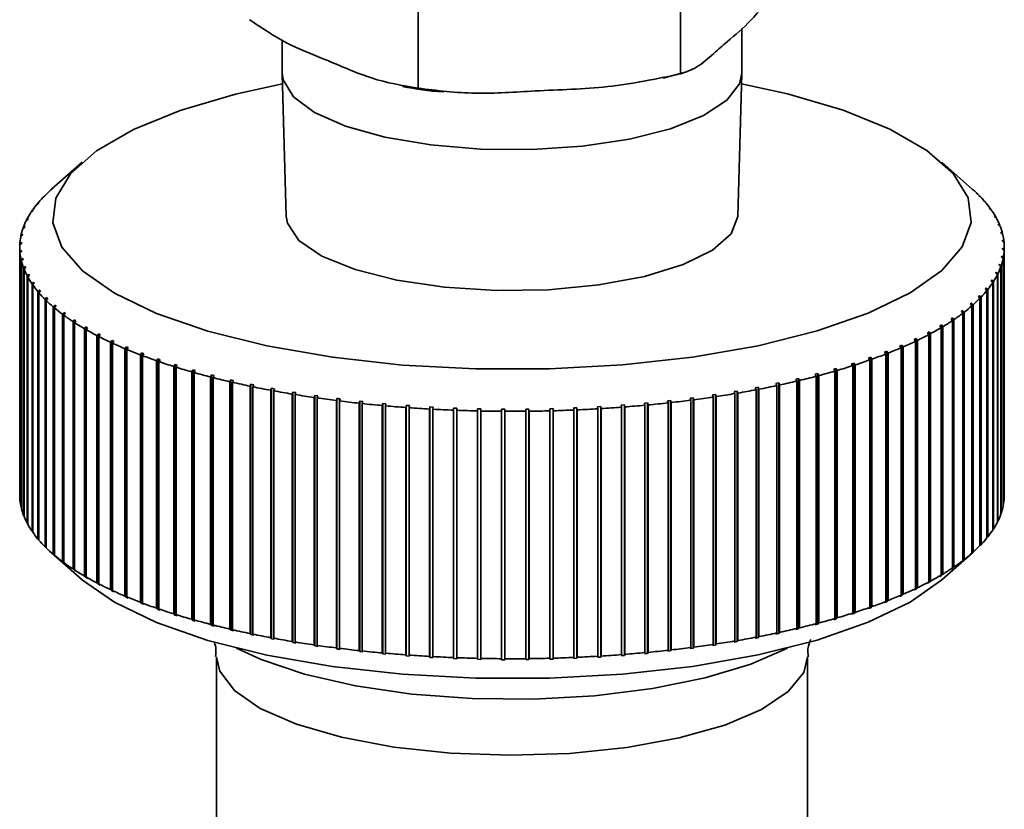
# Paper-space layout 'Blatt1' of a CAD drawing. Units: millimetres. Extents: x 0 to 5940, y 0 to 4200.
# Drawn here: x 5278 to 5308, y 1280 to 1304 of the extents above; entities that cross this region are included whole.
import ezdxf

# ---------------------------------------------------------------- set-up
doc = ezdxf.new("R2010")
doc.units = ezdxf.units.MM

psp = doc.layouts.new('Blatt1')

# ---------------------------------------------------------------- linework, layer by layer
at = {"color": 7, "linetype": 'Continuous', "lineweight": 35, "ltscale": 10}
for p, q in [((5298.448, 1301.966), (5298.448, 1310.645)), ((5290.454, 1301.53), (5290.454, 1310.209)), ((5300.318, 1301.986), (5300.318, 1303.35)), ((5286.318, 1302.996), (5286.318, 1301.986)), ((5297.92, 1301.833), (5298.591, 1302.015)), ((5286.318, 1301.965), (5286.439, 1297.628)), ((5300.197, 1297.628), (5300.318, 1301.965)), ((5280.222, 1299.272), (5279.287, 1298.448)), ((5307.349, 1298.447), (5306.414, 1299.272)), ((5279.269, 1298.432), (5279.316, 1298.473)), ((5279.028, 1298.2), (5279.076, 1298.242)), ((5279.106, 1298.274), (5279.059, 1298.232)), ((5279.059, 1298.232), (5279.059, 1298.227)), ((5279.076, 1298.242), (5279.106, 1298.274)), ((5307.513, 1298.296), (5307.465, 1298.338)), ((5307.465, 1298.338), (5307.497, 1298.306)), ((5307.497, 1298.306), (5307.545, 1298.265)), ((5307.513, 1298.293), (5307.513, 1298.296)), ((5307.733, 1298.062), (5307.685, 1298.104)), ((5307.685, 1298.104), (5307.713, 1298.072)), ((5278.72, 1297.802), (5278.671, 1297.758)), ((5278.699, 1297.769), (5278.72, 1297.802)), ((5278.822, 1297.964), (5278.87, 1298.007)), ((5278.896, 1298.039), (5278.848, 1297.997)), ((5278.848, 1297.997), (5278.848, 1297.987)), ((5278.87, 1298.007), (5278.896, 1298.039)), ((5307.713, 1298.072), (5307.761, 1298.03)), ((5307.733, 1298.054), (5307.733, 1298.062)), ((5307.92, 1297.825), (5307.871, 1297.868)), ((5307.871, 1297.868), (5307.893, 1297.835)), ((5307.893, 1297.835), (5307.942, 1297.792)), ((5307.92, 1297.812), (5307.92, 1297.825)), ((5278.514, 1297.485), (5278.563, 1297.529)), ((5278.579, 1297.562), (5278.53, 1297.517)), ((5278.53, 1297.517), (5278.53, 1297.499)), ((5278.563, 1297.529), (5278.579, 1297.562)), ((5278.65, 1297.726), (5278.699, 1297.769)), ((5278.671, 1297.758), (5278.671, 1297.745)), ((5308.07, 1297.584), (5308.021, 1297.628)), ((5308.021, 1297.628), (5308.039, 1297.596)), ((5308.039, 1297.596), (5308.088, 1297.552)), ((5308.07, 1297.567), (5308.07, 1297.584)), ((5278.413, 1297.241), (5278.463, 1297.287)), ((5278.474, 1297.32), (5278.425, 1297.275)), ((5278.425, 1297.275), (5278.425, 1297.252)), ((5278.463, 1297.287), (5278.474, 1297.32)), ((5308.186, 1297.342), (5308.136, 1297.387)), ((5308.136, 1297.387), (5308.149, 1297.354)), ((5308.149, 1297.354), (5308.199, 1297.309)), ((5308.186, 1297.321), (5308.186, 1297.342)), ((5278.348, 1296.997), (5278.398, 1297.043)), ((5278.405, 1297.076), (5278.355, 1297.03)), ((5278.355, 1297.03), (5278.355, 1297.003)), ((5278.398, 1297.043), (5278.405, 1297.076)), ((5308.265, 1297.098), (5308.216, 1297.144)), ((5308.216, 1297.144), (5308.224, 1297.11)), ((5308.224, 1297.11), (5308.273, 1297.065)), ((5308.265, 1297.072), (5308.265, 1297.098)), ((5278.318, 1296.68), (5278.318, 1289.137)), ((5278.32, 1296.752), (5278.37, 1296.799)), ((5278.371, 1296.832), (5278.321, 1296.785)), ((5278.321, 1296.785), (5278.321, 1296.753)), ((5278.37, 1296.799), (5278.371, 1296.832)), ((5308.309, 1296.853), (5308.259, 1296.9)), ((5308.259, 1296.9), (5308.262, 1296.866)), ((5308.262, 1296.866), (5308.312, 1296.82)), ((5308.267, 1296.655), (5308.265, 1296.622)), ((5308.265, 1296.622), (5308.315, 1296.574)), ((5308.316, 1296.608), (5308.267, 1296.655)), ((5308.267, 1296.62), (5308.267, 1296.655)), ((5308.309, 1296.823), (5308.309, 1296.853)), ((5308.316, 1289.065), (5308.316, 1296.608)), ((5278.374, 1296.587), (5278.324, 1296.54)), ((5278.324, 1296.54), (5278.324, 1288.997)), ((5278.327, 1296.506), (5278.377, 1296.554)), ((5278.327, 1288.964), (5278.327, 1296.506)), ((5278.412, 1296.343), (5278.363, 1296.295)), ((5278.371, 1296.261), (5278.42, 1296.31)), ((5278.377, 1296.554), (5278.374, 1296.587)), ((5278.374, 1296.551), (5278.374, 1296.587)), ((5278.42, 1296.31), (5278.412, 1296.343)), ((5278.412, 1296.302), (5278.412, 1296.343)), ((5308.238, 1296.411), (5308.231, 1296.377)), ((5308.231, 1296.377), (5308.281, 1296.329)), ((5308.288, 1296.362), (5308.238, 1296.411)), ((5308.238, 1296.371), (5308.238, 1296.411)), ((5308.281, 1296.329), (5308.281, 1288.787)), ((5308.288, 1288.82), (5308.288, 1296.362)), ((5308.315, 1296.574), (5308.315, 1289.032)), ((5278.363, 1296.295), (5278.363, 1288.752)), ((5278.371, 1288.719), (5278.371, 1296.261)), ((5278.487, 1296.1), (5278.437, 1296.051)), ((5278.437, 1296.051), (5278.437, 1288.508)), ((5278.45, 1296.017), (5278.5, 1296.067)), ((5278.45, 1288.475), (5278.45, 1296.017)), ((5278.5, 1296.067), (5278.487, 1296.1)), ((5278.487, 1296.054), (5278.487, 1296.1)), ((5308.173, 1296.167), (5308.162, 1296.134)), ((5308.162, 1296.134), (5308.211, 1296.085)), ((5308.223, 1296.118), (5308.173, 1296.167)), ((5308.173, 1296.122), (5308.173, 1296.167)), ((5308.211, 1296.085), (5308.211, 1288.542)), ((5308.223, 1288.575), (5308.223, 1296.118)), ((5278.597, 1295.858), (5278.548, 1295.808)), ((5278.548, 1295.808), (5278.548, 1288.265)), ((5278.566, 1295.775), (5278.615, 1295.825)), ((5278.566, 1288.233), (5278.566, 1295.775)), ((5278.615, 1295.825), (5278.597, 1295.858)), ((5278.597, 1295.807), (5278.597, 1295.858)), ((5308.073, 1295.925), (5308.057, 1295.892)), ((5308.057, 1295.892), (5308.106, 1295.842)), ((5308.122, 1295.875), (5308.073, 1295.925)), ((5308.073, 1295.875), (5308.073, 1295.925)), ((5308.106, 1295.842), (5308.106, 1288.299)), ((5308.122, 1288.332), (5308.122, 1295.875)), ((5278.743, 1295.618), (5278.694, 1295.567)), ((5278.694, 1295.567), (5278.694, 1288.025)), ((5278.717, 1295.535), (5278.765, 1295.586)), ((5278.717, 1287.992), (5278.717, 1295.535)), ((5278.765, 1295.586), (5278.743, 1295.618)), ((5278.743, 1295.562), (5278.743, 1295.618)), ((5307.766, 1295.446), (5307.74, 1295.414)), ((5307.74, 1295.414), (5307.788, 1295.363)), ((5307.814, 1295.395), (5307.766, 1295.446)), ((5307.766, 1295.386), (5307.766, 1295.446)), ((5307.937, 1295.684), (5307.916, 1295.652)), ((5307.916, 1295.652), (5307.965, 1295.601)), ((5307.986, 1295.634), (5307.937, 1295.684)), ((5307.937, 1295.63), (5307.937, 1295.684)), ((5307.965, 1295.601), (5307.965, 1288.059)), ((5307.986, 1288.091), (5307.986, 1295.634)), ((5278.923, 1295.381), (5278.875, 1295.329)), ((5278.875, 1295.329), (5278.875, 1287.787)), ((5278.903, 1295.297), (5278.951, 1295.349)), ((5278.903, 1287.755), (5278.903, 1295.297)), ((5278.951, 1295.349), (5278.923, 1295.381)), ((5278.923, 1295.32), (5278.923, 1295.381)), ((5279.139, 1295.147), (5279.091, 1295.095)), ((5279.123, 1295.063), (5279.171, 1295.116)), ((5279.171, 1295.116), (5279.139, 1295.147)), ((5279.139, 1295.08), (5279.139, 1295.147)), ((5307.56, 1295.212), (5307.53, 1295.18)), ((5307.53, 1295.18), (5307.577, 1295.128)), ((5307.608, 1295.159), (5307.56, 1295.212)), ((5307.56, 1295.146), (5307.56, 1295.212)), ((5307.577, 1295.128), (5307.577, 1287.585)), ((5307.608, 1287.617), (5307.608, 1295.159)), ((5307.788, 1295.363), (5307.788, 1287.82)), ((5307.814, 1287.853), (5307.814, 1295.395)), ((5279.091, 1295.095), (5279.091, 1287.552)), ((5279.123, 1287.521), (5279.123, 1295.063)), ((5279.388, 1294.917), (5279.342, 1294.864)), ((5279.342, 1294.864), (5279.342, 1287.322)), ((5279.378, 1294.833), (5279.425, 1294.886)), ((5279.378, 1287.291), (5279.378, 1294.833)), ((5279.425, 1294.886), (5279.388, 1294.917)), ((5279.388, 1294.844), (5279.388, 1294.917)), ((5307.285, 1294.949), (5307.331, 1294.896)), ((5307.367, 1294.928), (5307.32, 1294.98)), ((5307.32, 1294.909), (5307.32, 1294.98)), ((5307.331, 1294.896), (5307.331, 1287.354)), ((5307.367, 1287.385), (5307.367, 1294.928)), ((5279.671, 1294.692), (5279.626, 1294.638)), ((5279.626, 1294.638), (5279.626, 1287.095)), ((5279.667, 1294.607), (5279.713, 1294.661)), ((5279.667, 1287.065), (5279.667, 1294.607)), ((5279.713, 1294.661), (5279.671, 1294.692)), ((5279.671, 1294.612), (5279.671, 1294.692)), ((5306.739, 1294.531), (5306.695, 1294.502)), ((5306.695, 1294.502), (5306.74, 1294.447)), ((5306.784, 1294.477), (5306.739, 1294.531)), ((5306.739, 1294.448), (5306.739, 1294.531)), ((5307.046, 1294.754), (5307.006, 1294.723)), ((5307.006, 1294.723), (5307.052, 1294.669)), ((5307.092, 1294.7), (5307.046, 1294.754)), ((5307.046, 1294.676), (5307.046, 1294.754)), ((5307.052, 1294.669), (5307.052, 1287.127)), ((5307.092, 1287.157), (5307.092, 1294.7)), ((5279.987, 1294.471), (5279.943, 1294.416)), ((5279.943, 1294.416), (5279.943, 1286.874)), ((5280.033, 1294.441), (5279.987, 1294.471)), ((5279.987, 1286.834), (5279.987, 1294.471)), ((5279.989, 1294.387), (5280.033, 1294.441)), ((5279.989, 1286.844), (5279.989, 1294.387)), ((5280.336, 1294.256), (5280.292, 1294.2)), ((5280.292, 1294.2), (5280.292, 1286.658)), ((5280.385, 1294.227), (5280.336, 1294.256)), ((5280.336, 1286.619), (5280.336, 1294.256)), ((5280.342, 1294.171), (5280.385, 1294.227)), ((5306.4, 1294.315), (5306.351, 1294.285)), ((5306.351, 1294.285), (5306.395, 1294.23)), ((5306.395, 1294.23), (5306.395, 1286.688)), ((5306.444, 1294.259), (5306.4, 1294.315)), ((5306.4, 1286.678), (5306.4, 1294.315)), ((5306.444, 1286.717), (5306.444, 1294.259)), ((5306.74, 1294.447), (5306.74, 1286.905)), ((5306.784, 1286.934), (5306.784, 1294.477)), ((5280.342, 1286.629), (5280.342, 1294.171)), ((5280.715, 1294.046), (5280.673, 1293.99)), ((5280.673, 1293.99), (5280.673, 1286.448)), ((5280.769, 1294.018), (5280.715, 1294.046)), ((5280.715, 1286.41), (5280.715, 1294.046)), ((5280.727, 1293.962), (5280.769, 1294.018)), ((5280.727, 1286.42), (5280.727, 1293.962)), ((5306.029, 1294.103), (5305.976, 1294.075)), ((5305.976, 1294.075), (5306.018, 1294.019)), ((5306.018, 1294.019), (5306.018, 1286.477)), ((5306.071, 1294.048), (5306.029, 1294.103)), ((5306.029, 1286.467), (5306.029, 1294.103)), ((5306.071, 1286.505), (5306.071, 1294.048)), ((5281.125, 1293.843), (5281.084, 1293.787)), ((5281.084, 1293.787), (5281.084, 1286.244)), ((5281.183, 1293.816), (5281.125, 1293.843)), ((5281.125, 1286.207), (5281.125, 1293.843)), ((5281.142, 1293.759), (5281.183, 1293.816)), ((5281.142, 1286.217), (5281.142, 1293.759)), ((5281.564, 1293.647), (5281.525, 1293.59)), ((5281.626, 1293.621), (5281.564, 1293.647)), ((5281.564, 1286.011), (5281.564, 1293.647)), ((5281.587, 1293.564), (5281.626, 1293.621)), ((5305.196, 1293.701), (5305.135, 1293.674)), ((5305.135, 1293.674), (5305.175, 1293.617)), ((5305.175, 1293.617), (5305.175, 1286.075)), ((5305.236, 1293.644), (5305.196, 1293.701)), ((5305.196, 1286.064), (5305.196, 1293.701)), ((5305.236, 1286.101), (5305.236, 1293.644)), ((5305.628, 1293.899), (5305.571, 1293.871)), ((5305.571, 1293.871), (5305.612, 1293.815)), ((5305.612, 1293.815), (5305.612, 1286.272)), ((5305.669, 1293.842), (5305.628, 1293.899)), ((5305.628, 1286.262), (5305.628, 1293.899)), ((5305.669, 1286.3), (5305.669, 1293.842)), ((5281.525, 1293.59), (5281.525, 1286.047)), ((5281.587, 1286.021), (5281.587, 1293.564)), ((5282.031, 1293.459), (5281.994, 1293.401)), ((5281.994, 1293.401), (5281.994, 1285.858)), ((5282.097, 1293.434), (5282.031, 1293.459)), ((5282.031, 1285.822), (5282.031, 1293.459)), ((5282.06, 1293.376), (5282.097, 1293.434)), ((5282.06, 1285.833), (5282.06, 1293.376)), ((5304.249, 1293.327), (5304.181, 1293.303)), ((5304.181, 1293.303), (5304.217, 1293.245)), ((5304.286, 1293.269), (5304.249, 1293.327)), ((5304.249, 1285.691), (5304.249, 1293.327)), ((5304.737, 1293.51), (5304.672, 1293.485)), ((5304.672, 1293.485), (5304.71, 1293.427)), ((5304.71, 1293.427), (5304.71, 1285.884)), ((5304.775, 1293.452), (5304.737, 1293.51)), ((5304.737, 1285.874), (5304.737, 1293.51)), ((5304.775, 1285.91), (5304.775, 1293.452)), ((5282.526, 1293.278), (5282.49, 1293.22)), ((5282.49, 1293.22), (5282.49, 1285.677)), ((5282.595, 1293.254), (5282.526, 1293.278)), ((5282.526, 1285.642), (5282.526, 1293.278)), ((5282.56, 1293.196), (5282.595, 1293.254)), ((5282.56, 1285.653), (5282.56, 1293.196)), ((5283.047, 1293.106), (5283.013, 1293.047)), ((5283.013, 1293.047), (5283.013, 1285.504)), ((5283.12, 1293.083), (5283.047, 1293.106)), ((5283.047, 1285.469), (5283.047, 1293.106)), ((5283.085, 1293.024), (5283.12, 1293.083)), ((5283.085, 1285.481), (5283.085, 1293.024)), ((5303.736, 1293.153), (5303.664, 1293.129)), ((5303.664, 1293.129), (5303.699, 1293.07)), ((5303.699, 1293.07), (5303.699, 1285.528)), ((5303.771, 1293.094), (5303.736, 1293.153)), ((5303.736, 1285.516), (5303.736, 1293.153)), ((5303.771, 1285.551), (5303.771, 1293.094)), ((5304.217, 1293.245), (5304.217, 1285.702)), ((5304.286, 1285.726), (5304.286, 1293.269)), ((5283.592, 1292.942), (5283.56, 1292.882)), ((5283.56, 1292.882), (5283.56, 1285.34)), ((5283.668, 1292.921), (5283.592, 1292.942)), ((5283.592, 1285.306), (5283.592, 1292.942)), ((5283.636, 1292.861), (5283.668, 1292.921)), ((5283.636, 1285.318), (5283.636, 1292.861)), ((5284.161, 1292.788), (5284.13, 1292.727)), ((5284.13, 1292.727), (5284.13, 1285.185)), ((5284.24, 1292.767), (5284.161, 1292.788)), ((5284.161, 1285.151), (5284.161, 1292.788)), ((5284.21, 1292.707), (5284.24, 1292.767)), ((5284.21, 1285.165), (5284.21, 1292.707)), ((5302.635, 1292.829), (5302.556, 1292.809)), ((5302.556, 1292.809), (5302.587, 1292.749)), ((5302.587, 1292.749), (5302.587, 1285.206)), ((5302.666, 1292.769), (5302.635, 1292.829)), ((5302.635, 1285.193), (5302.635, 1292.829)), ((5302.666, 1285.227), (5302.666, 1292.769)), ((5303.197, 1292.986), (5303.122, 1292.965)), ((5303.122, 1292.965), (5303.155, 1292.905)), ((5303.155, 1292.905), (5303.155, 1285.362)), ((5303.23, 1292.927), (5303.197, 1292.986)), ((5303.197, 1285.35), (5303.197, 1292.986)), ((5303.23, 1285.384), (5303.23, 1292.927)), ((5284.752, 1292.643), (5284.723, 1292.582)), ((5284.723, 1292.582), (5284.723, 1285.039)), ((5284.834, 1292.624), (5284.752, 1292.643)), ((5284.752, 1285.006), (5284.752, 1292.643)), ((5284.805, 1292.563), (5284.834, 1292.624)), ((5284.805, 1285.02), (5284.805, 1292.563)), ((5285.363, 1292.507), (5285.337, 1292.446)), ((5285.337, 1292.446), (5285.337, 1284.904)), ((5285.448, 1292.49), (5285.363, 1292.507)), ((5285.363, 1284.871), (5285.363, 1292.507)), ((5285.422, 1292.429), (5285.448, 1292.49)), ((5285.422, 1284.886), (5285.422, 1292.429)), ((5300.818, 1292.416), (5300.732, 1292.399)), ((5300.843, 1292.354), (5300.818, 1292.416)), ((5300.818, 1284.779), (5300.818, 1292.416)), ((5301.444, 1292.544), (5301.36, 1292.526)), ((5301.36, 1292.526), (5301.387, 1292.465)), ((5301.387, 1292.465), (5301.387, 1284.922)), ((5301.471, 1292.483), (5301.444, 1292.544)), ((5301.444, 1284.907), (5301.444, 1292.544)), ((5301.471, 1284.94), (5301.471, 1292.483)), ((5302.05, 1292.682), (5301.968, 1292.662)), ((5301.968, 1292.662), (5301.997, 1292.602)), ((5301.997, 1292.602), (5301.997, 1285.059)), ((5302.079, 1292.621), (5302.05, 1292.682)), ((5302.05, 1285.045), (5302.05, 1292.682)), ((5302.079, 1285.079), (5302.079, 1292.621)), ((5285.994, 1292.382), (5285.97, 1292.321)), ((5285.97, 1292.321), (5285.97, 1284.778)), ((5286.081, 1292.366), (5285.994, 1292.382)), ((5285.994, 1284.746), (5285.994, 1292.382)), ((5286.057, 1292.305), (5286.081, 1292.366)), ((5286.057, 1284.762), (5286.057, 1292.305)), ((5286.642, 1292.268), (5286.62, 1292.206)), ((5286.62, 1292.206), (5286.62, 1284.663)), ((5286.732, 1292.253), (5286.642, 1292.268)), ((5286.642, 1284.631), (5286.642, 1292.268)), ((5286.71, 1292.191), (5286.732, 1292.253)), ((5286.71, 1284.649), (5286.71, 1292.191)), ((5287.307, 1292.164), (5287.287, 1292.102)), ((5287.287, 1292.102), (5287.287, 1284.559)), ((5287.398, 1292.151), (5287.307, 1292.164)), ((5287.307, 1284.527), (5287.307, 1292.164)), ((5287.379, 1292.088), (5287.398, 1292.151)), ((5299.515, 1292.192), (5299.423, 1292.178)), ((5299.423, 1292.178), (5299.444, 1292.116)), ((5299.444, 1292.116), (5299.444, 1284.573)), ((5299.535, 1292.129), (5299.515, 1292.192)), ((5299.515, 1284.555), (5299.515, 1292.192)), ((5299.535, 1284.587), (5299.535, 1292.129)), ((5300.175, 1292.298), (5300.086, 1292.283)), ((5300.086, 1292.283), (5300.108, 1292.221)), ((5300.108, 1292.221), (5300.108, 1284.679)), ((5300.197, 1292.237), (5300.175, 1292.298)), ((5300.175, 1284.662), (5300.175, 1292.298)), ((5300.197, 1284.694), (5300.197, 1292.237)), ((5300.732, 1292.399), (5300.757, 1292.338)), ((5300.757, 1292.338), (5300.757, 1284.795)), ((5300.843, 1284.812), (5300.843, 1292.354)), ((5287.379, 1284.546), (5287.379, 1292.088)), ((5287.986, 1292.071), (5287.968, 1292.009)), ((5287.968, 1292.009), (5287.968, 1284.466)), ((5287.986, 1284.435), (5287.986, 1292.071)), ((5288.062, 1291.997), (5288.079, 1292.059)), ((5288.062, 1284.454), (5288.062, 1291.997)), ((5288.677, 1291.99), (5288.662, 1291.927)), ((5288.662, 1291.927), (5288.662, 1284.384)), ((5288.773, 1291.979), (5288.677, 1291.99)), ((5288.677, 1284.353), (5288.677, 1291.99)), ((5288.757, 1291.916), (5288.773, 1291.979)), ((5288.757, 1284.374), (5288.757, 1291.916)), ((5289.38, 1291.919), (5289.367, 1291.856)), ((5289.367, 1291.856), (5289.367, 1284.314)), ((5289.477, 1291.911), (5289.38, 1291.919)), ((5289.38, 1284.283), (5289.38, 1291.919)), ((5289.464, 1291.848), (5289.477, 1291.911)), ((5289.464, 1284.305), (5289.464, 1291.848)), ((5290.093, 1291.861), (5290.082, 1291.797)), ((5290.19, 1291.854), (5290.093, 1291.861)), ((5290.093, 1284.224), (5290.093, 1291.861)), ((5290.18, 1291.79), (5290.19, 1291.854)), ((5290.813, 1291.814), (5290.805, 1291.75)), ((5290.912, 1291.808), (5290.813, 1291.814)), ((5290.813, 1284.177), (5290.813, 1291.814)), ((5290.903, 1291.745), (5290.912, 1291.808)), ((5296.023, 1291.826), (5295.925, 1291.82)), ((5295.925, 1291.82), (5295.934, 1291.756)), ((5296.032, 1291.762), (5296.023, 1291.826)), ((5296.023, 1284.189), (5296.023, 1291.826)), ((5296.741, 1291.876), (5296.644, 1291.868)), ((5296.644, 1291.868), (5296.655, 1291.805)), ((5296.655, 1291.805), (5296.655, 1284.263)), ((5296.753, 1291.813), (5296.741, 1291.876)), ((5296.741, 1284.239), (5296.741, 1291.876)), ((5296.753, 1284.27), (5296.753, 1291.813)), ((5297.451, 1291.938), (5297.355, 1291.929)), ((5297.355, 1291.929), (5297.369, 1291.865)), ((5297.369, 1291.865), (5297.369, 1284.323)), ((5297.465, 1291.875), (5297.451, 1291.938)), ((5297.451, 1284.301), (5297.451, 1291.938)), ((5297.465, 1284.332), (5297.465, 1291.875)), ((5298.151, 1292.011), (5298.056, 1292)), ((5298.056, 1292), (5298.072, 1291.938)), ((5298.072, 1291.938), (5298.072, 1284.395)), ((5298.167, 1291.948), (5298.151, 1292.011)), ((5298.151, 1284.374), (5298.151, 1292.011)), ((5298.167, 1284.406), (5298.167, 1291.948)), ((5298.84, 1292.096), (5298.746, 1292.084)), ((5298.746, 1292.084), (5298.765, 1292.021)), ((5298.765, 1292.021), (5298.765, 1284.479)), ((5298.858, 1292.033), (5298.84, 1292.096)), ((5298.84, 1284.459), (5298.84, 1292.096)), ((5298.858, 1284.491), (5298.858, 1292.033)), ((5290.082, 1291.797), (5290.082, 1284.255)), ((5290.18, 1284.248), (5290.18, 1291.79)), ((5290.805, 1291.75), (5290.805, 1284.208)), ((5290.903, 1284.202), (5290.903, 1291.745)), ((5291.539, 1291.779), (5291.533, 1291.715)), ((5291.533, 1291.715), (5291.533, 1284.173)), ((5291.638, 1291.775), (5291.539, 1291.779)), ((5291.539, 1284.142), (5291.539, 1291.779)), ((5291.633, 1291.711), (5291.638, 1291.775)), ((5291.633, 1284.169), (5291.633, 1291.711)), ((5292.27, 1291.756), (5292.266, 1291.692)), ((5292.266, 1291.692), (5292.266, 1284.15)), ((5292.369, 1291.753), (5292.27, 1291.756)), ((5292.27, 1284.119), (5292.27, 1291.756)), ((5292.366, 1291.69), (5292.369, 1291.753)), ((5292.366, 1284.147), (5292.366, 1291.69)), ((5293.003, 1291.745), (5293.002, 1291.681)), ((5293.002, 1291.681), (5293.002, 1284.138)), ((5293.103, 1291.744), (5293.003, 1291.745)), ((5293.003, 1284.108), (5293.003, 1291.745)), ((5293.102, 1291.68), (5293.103, 1291.744)), ((5293.102, 1284.138), (5293.102, 1291.68)), ((5293.836, 1291.746), (5293.736, 1291.745)), ((5293.736, 1291.745), (5293.738, 1291.682)), ((5293.738, 1291.682), (5293.738, 1284.139)), ((5293.838, 1291.683), (5293.836, 1291.746)), ((5293.836, 1284.11), (5293.836, 1291.746)), ((5293.838, 1284.14), (5293.838, 1291.683)), ((5294.569, 1291.761), (5294.469, 1291.758)), ((5294.469, 1291.758), (5294.473, 1291.695)), ((5294.473, 1291.695), (5294.473, 1284.152)), ((5294.573, 1291.697), (5294.569, 1291.761)), ((5294.569, 1284.124), (5294.569, 1291.761)), ((5294.573, 1284.155), (5294.573, 1291.697)), ((5295.298, 1291.787), (5295.199, 1291.783)), ((5295.199, 1291.783), (5295.206, 1291.719)), ((5295.206, 1291.719), (5295.206, 1284.177)), ((5295.305, 1291.724), (5295.298, 1291.787)), ((5295.298, 1284.151), (5295.298, 1291.787)), ((5295.305, 1284.181), (5295.305, 1291.724)), ((5295.934, 1291.756), (5295.934, 1284.214)), ((5296.032, 1284.22), (5296.032, 1291.762)), ((5278.324, 1288.997), (5278.327, 1288.994)), ((5308.281, 1288.814), (5308.288, 1288.82)), ((5308.315, 1289.063), (5308.316, 1289.065)), ((5278.363, 1288.752), (5278.371, 1288.745)), ((5278.437, 1288.508), (5278.45, 1288.496)), ((5308.211, 1288.565), (5308.223, 1288.575)), ((5278.548, 1288.265), (5278.566, 1288.249)), ((5308.106, 1288.318), (5308.122, 1288.332)), ((5278.694, 1288.025), (5278.717, 1288.005)), ((5307.965, 1288.072), (5307.986, 1288.091)), ((5278.875, 1287.787), (5278.903, 1287.763)), ((5307.577, 1287.59), (5307.608, 1287.617)), ((5307.788, 1287.829), (5307.814, 1287.853)), ((5279.091, 1287.552), (5279.123, 1287.524)), ((5279.287, 1287.369), (5280.222, 1286.545)), ((5279.342, 1287.322), (5279.388, 1287.281)), ((5306.414, 1286.545), (5307.349, 1287.369)), ((5307.331, 1287.354), (5307.285, 1287.313)), ((5307.332, 1287.354), (5307.367, 1287.385)), ((5279.425, 1287.25), (5279.378, 1287.291)), ((5279.388, 1287.281), (5279.388, 1287.282)), ((5279.388, 1287.281), (5279.425, 1287.25)), ((5279.626, 1287.095), (5279.671, 1287.055)), ((5279.713, 1287.025), (5279.667, 1287.065)), ((5279.671, 1287.055), (5279.671, 1287.061)), ((5279.671, 1287.055), (5279.713, 1287.025)), ((5307.052, 1287.127), (5307.006, 1287.086)), ((5307.006, 1287.086), (5307.046, 1287.117)), ((5307.046, 1287.117), (5307.092, 1287.157)), ((5307.046, 1287.117), (5307.046, 1287.122)), ((5279.943, 1286.874), (5279.987, 1286.834)), ((5279.987, 1286.834), (5280.033, 1286.805)), ((5280.033, 1286.805), (5279.989, 1286.844)), ((5306.4, 1286.678), (5306.444, 1286.717)), ((5306.74, 1286.905), (5306.695, 1286.865)), ((5306.695, 1286.865), (5306.739, 1286.895)), ((5306.739, 1286.895), (5306.784, 1286.934)), ((5306.739, 1286.895), (5306.739, 1286.904)), ((5280.292, 1286.658), (5280.336, 1286.619)), ((5280.336, 1286.619), (5280.385, 1286.59)), ((5280.385, 1286.59), (5280.342, 1286.629)), ((5280.673, 1286.448), (5280.715, 1286.41)), ((5280.715, 1286.41), (5280.769, 1286.382)), ((5280.769, 1286.382), (5280.727, 1286.42)), ((5306.018, 1286.477), (5305.976, 1286.439)), ((5305.976, 1286.439), (5306.029, 1286.467)), ((5306.029, 1286.467), (5306.071, 1286.505)), ((5306.395, 1286.688), (5306.351, 1286.649)), ((5306.351, 1286.649), (5306.4, 1286.678)), ((5281.084, 1286.244), (5281.125, 1286.207)), ((5281.125, 1286.207), (5281.183, 1286.18)), ((5281.183, 1286.18), (5281.142, 1286.217)), ((5305.196, 1286.064), (5305.236, 1286.101)), ((5305.612, 1286.272), (5305.571, 1286.235)), ((5305.571, 1286.235), (5305.628, 1286.262)), ((5305.628, 1286.262), (5305.669, 1286.3)), ((5281.525, 1286.047), (5281.564, 1286.011)), ((5281.564, 1286.011), (5281.626, 1285.985)), ((5281.626, 1285.985), (5281.587, 1286.021)), ((5281.994, 1285.858), (5282.031, 1285.822)), ((5282.031, 1285.822), (5282.097, 1285.797)), ((5282.097, 1285.797), (5282.06, 1285.833)), ((5304.71, 1285.884), (5304.672, 1285.848)), ((5304.672, 1285.848), (5304.737, 1285.874)), ((5304.737, 1285.874), (5304.775, 1285.91)), ((5305.175, 1286.075), (5305.135, 1286.038)), ((5305.135, 1286.038), (5305.196, 1286.064)), ((5282.49, 1285.677), (5282.526, 1285.642)), ((5282.526, 1285.642), (5282.595, 1285.618)), ((5282.595, 1285.618), (5282.56, 1285.653)), ((5283.013, 1285.504), (5283.047, 1285.469)), ((5303.699, 1285.528), (5303.664, 1285.493)), ((5303.664, 1285.493), (5303.736, 1285.516)), ((5303.736, 1285.516), (5303.771, 1285.551)), ((5304.217, 1285.702), (5304.181, 1285.666)), ((5304.181, 1285.666), (5304.249, 1285.691)), ((5304.249, 1285.691), (5304.286, 1285.726)), ((5283.047, 1285.469), (5283.12, 1285.446)), ((5283.12, 1285.446), (5283.085, 1285.481)), ((5283.56, 1285.34), (5283.592, 1285.306)), ((5283.592, 1285.306), (5283.668, 1285.284)), ((5283.668, 1285.284), (5283.636, 1285.318)), ((5302.587, 1285.206), (5302.556, 1285.172)), ((5302.635, 1285.193), (5302.666, 1285.227)), ((5303.155, 1285.362), (5303.122, 1285.328)), ((5303.122, 1285.328), (5303.197, 1285.35)), ((5303.197, 1285.35), (5303.23, 1285.384)), ((5284.13, 1285.185), (5284.161, 1285.151)), ((5284.161, 1285.151), (5284.24, 1285.131)), ((5284.24, 1285.131), (5284.21, 1285.165)), ((5284.723, 1285.039), (5284.752, 1285.006)), ((5284.752, 1285.006), (5284.834, 1284.987)), ((5284.834, 1284.987), (5284.805, 1285.02)), ((5285.337, 1284.904), (5285.363, 1284.871)), ((5301.387, 1284.922), (5301.36, 1284.889)), ((5301.36, 1284.889), (5301.444, 1284.907)), ((5301.444, 1284.907), (5301.471, 1284.94)), ((5301.997, 1285.059), (5301.968, 1285.026)), ((5301.968, 1285.026), (5302.05, 1285.045)), ((5302.05, 1285.045), (5302.079, 1285.079)), ((5302.556, 1285.172), (5302.635, 1285.193)), ((5285.363, 1284.871), (5285.448, 1284.853)), ((5285.448, 1284.853), (5285.422, 1284.886)), ((5285.97, 1284.778), (5285.994, 1284.746)), ((5285.994, 1284.746), (5286.081, 1284.73)), ((5286.081, 1284.73), (5286.057, 1284.762)), ((5286.62, 1284.663), (5286.642, 1284.631)), ((5286.642, 1284.631), (5286.732, 1284.616)), ((5286.732, 1284.616), (5286.71, 1284.649)), ((5300.108, 1284.679), (5300.086, 1284.647)), ((5300.086, 1284.647), (5300.175, 1284.662)), ((5300.175, 1284.662), (5300.197, 1284.694)), ((5300.757, 1284.795), (5300.732, 1284.763)), ((5300.732, 1284.763), (5300.818, 1284.779)), ((5300.818, 1284.779), (5300.843, 1284.812)), ((5287.287, 1284.559), (5287.307, 1284.527)), ((5287.307, 1284.527), (5287.398, 1284.514)), ((5287.398, 1284.514), (5287.379, 1284.546)), ((5287.968, 1284.466), (5287.986, 1284.435)), ((5288.079, 1284.423), (5288.062, 1284.454)), ((5288.662, 1284.384), (5288.677, 1284.353)), ((5288.677, 1284.353), (5288.773, 1284.343)), ((5288.773, 1284.343), (5288.757, 1284.374)), ((5289.367, 1284.314), (5289.38, 1284.283)), ((5289.477, 1284.274), (5289.464, 1284.305)), ((5297.369, 1284.323), (5297.355, 1284.292)), ((5297.355, 1284.292), (5297.451, 1284.301)), ((5297.451, 1284.301), (5297.465, 1284.332)), ((5298.072, 1284.395), (5298.056, 1284.364)), ((5298.056, 1284.364), (5298.151, 1284.374)), ((5298.151, 1284.374), (5298.167, 1284.406)), ((5298.765, 1284.479), (5298.746, 1284.447)), ((5298.746, 1284.447), (5298.84, 1284.459)), ((5298.84, 1284.459), (5298.858, 1284.491)), ((5299.444, 1284.573), (5299.423, 1284.541)), ((5299.423, 1284.541), (5299.515, 1284.555)), ((5299.515, 1284.555), (5299.535, 1284.587)), ((5284.318, 1284.194), (5284.318, 1273.946)), ((5289.38, 1284.283), (5289.477, 1284.274)), ((5290.082, 1284.255), (5290.093, 1284.224)), ((5290.093, 1284.224), (5290.19, 1284.217)), ((5290.19, 1284.217), (5290.18, 1284.248)), ((5290.805, 1284.208), (5290.813, 1284.177)), ((5290.813, 1284.177), (5290.912, 1284.172)), ((5290.912, 1284.172), (5290.903, 1284.202)), ((5291.533, 1284.173), (5291.539, 1284.142)), ((5291.539, 1284.142), (5291.638, 1284.138)), ((5291.638, 1284.138), (5291.633, 1284.169)), ((5292.266, 1284.15), (5292.27, 1284.119)), ((5292.27, 1284.119), (5292.369, 1284.117)), ((5292.369, 1284.117), (5292.366, 1284.147)), ((5293.002, 1284.138), (5293.003, 1284.108)), ((5293.003, 1284.108), (5293.103, 1284.107)), ((5293.103, 1284.107), (5293.102, 1284.138)), ((5293.738, 1284.139), (5293.736, 1284.109)), ((5293.736, 1284.109), (5293.836, 1284.11)), ((5293.836, 1284.11), (5293.838, 1284.14)), ((5294.473, 1284.152), (5294.469, 1284.122)), ((5294.469, 1284.122), (5294.569, 1284.124)), ((5294.569, 1284.124), (5294.573, 1284.155)), ((5295.206, 1284.177), (5295.199, 1284.146)), ((5295.199, 1284.146), (5295.298, 1284.151)), ((5295.298, 1284.151), (5295.305, 1284.181)), ((5295.934, 1284.214), (5295.925, 1284.183)), ((5295.925, 1284.183), (5296.023, 1284.189)), ((5296.023, 1284.189), (5296.032, 1284.22)), ((5296.655, 1284.263), (5296.644, 1284.232)), ((5296.644, 1284.232), (5296.741, 1284.239)), ((5296.741, 1284.239), (5296.753, 1284.27)), ((5302.318, 1273.946), (5302.318, 1284.194))]:
    psp.add_line(p, q, dxfattribs=at)
at = {"color": 7, "linetype": 'Continuous', "lineweight": 35, "ltscale": 10, "flags": 128}
for points in [[(5300.318, 1301.986), (5300.252, 1301.668), (5299.866, 1301.162), (5299.151, 1300.697), (5298.144, 1300.296), (5296.894, 1299.981), (5295.466, 1299.766), (5293.929, 1299.662), (5292.362, 1299.675), (5290.843, 1299.804), (5289.448, 1300.042), (5288.247, 1300.378), (5287.301, 1300.794), (5286.656, 1301.271), (5286.345, 1301.783), (5286.318, 1301.986)], [(5306.414, 1295.973), (5305.45, 1295.294), (5304.172, 1294.675), (5302.614, 1294.133), (5300.814, 1293.681), (5298.82, 1293.331), (5296.684, 1293.093), (5294.46, 1292.971), (5292.207, 1292.971), (5289.983, 1293.09), (5287.845, 1293.327), (5285.849, 1293.675), (5284.046, 1294.126), (5282.484, 1294.667), (5281.202, 1295.285), (5280.233, 1295.963), (5279.604, 1296.684), (5279.33, 1297.429), (5279.418, 1298.18), (5279.866, 1298.916), (5280.663, 1299.618), (5281.787, 1300.269), (5283.21, 1300.851), (5284.895, 1301.35), (5286.327, 1301.666)], [(5300.309, 1301.666), (5301.716, 1301.356), (5303.404, 1300.859), (5304.831, 1300.278), (5305.96, 1299.628), (5306.761, 1298.926), (5307.214, 1298.19), (5307.307, 1297.44), (5307.038, 1296.694), (5306.414, 1295.973)], [(5300.197, 1297.628), (5300.197, 1297.621), (5299.992, 1297.093), (5299.427, 1296.595), (5298.533, 1296.154), (5297.358, 1295.793), (5295.965, 1295.533), (5294.429, 1295.386), (5292.834, 1295.362), (5291.264, 1295.461), (5289.805, 1295.678), (5288.536, 1296.001), (5287.524, 1296.413), (5286.825, 1296.892), (5286.476, 1297.411), (5286.439, 1297.628)], [(5306.414, 1286.545), (5305.45, 1285.866), (5304.172, 1285.247), (5302.614, 1284.705), (5300.814, 1284.253), (5298.82, 1283.903), (5296.684, 1283.665), (5294.46, 1283.543), (5292.207, 1283.542), (5289.983, 1283.662), (5287.845, 1283.899), (5285.849, 1284.247), (5284.046, 1284.698), (5282.484, 1285.239), (5281.202, 1285.857), (5280.233, 1286.535), (5280.222, 1286.545)], [(5301.717, 1284.461), (5300.599, 1283.969), (5299.204, 1283.55), (5297.596, 1283.226), (5295.833, 1283.01), (5293.98, 1282.909), (5292.102, 1282.927), (5290.269, 1283.062), (5288.546, 1283.311), (5286.995, 1283.664), (5285.673, 1284.109), (5284.919, 1284.461)], [(5301.737, 1283.134), (5300.924, 1282.591), (5299.8, 1282.113), (5298.41, 1281.721), (5296.812, 1281.43), (5295.071, 1281.252), (5293.258, 1281.194), (5291.448, 1281.26), (5289.714, 1281.445), (5288.127, 1281.744), (5286.754, 1282.142), (5285.649, 1282.625), (5284.858, 1283.171), (5284.413, 1283.76), (5284.318, 1284.189)], [(5302.318, 1284.191), (5302.205, 1283.72), (5301.737, 1283.134)]]:
    psp.add_lwpolyline(points, dxfattribs=at)
at = {"color": 7, "linetype": 'Continuous', "lineweight": 35, "ltscale": 100}
for centre, radius, start, end in [((5282.11, 1295.237), 4.275, 131.6434, 135.535), ((5304.364, 1295.063), 4.513, 45.7572, 49.5108), ((5281.564, 1295.767), 3.515, 136.1825, 140.6172), ((5304.928, 1295.635), 3.71, 40.8553, 45.1331), ((5281.088, 1296.152), 2.902, 141.3566, 146.3954), ((5305.424, 1296.059), 3.057, 35.2757, 40.1424), ((5280.69, 1296.413), 2.426, 147.2365, 152.9144), ((5305.844, 1296.352), 2.545, 28.9634, 34.4635), ((5306.182, 1296.536), 2.16, 21.9108, 28.0454), ((5280.153, 1296.65), 1.838, 161.2108, 168.0446), ((5280.377, 1296.57), 2.075, 153.8618, 160.1634), ((5306.431, 1296.634), 1.892, 14.1888, 20.8896), ((5280.022, 1296.677), 1.704, 169.1709, 176.3565), ((5306.587, 1296.673), 1.731, 5.97, 13.0812), ((5279.987, 1296.68), 1.669, 177.5239, 184.8095), ((5306.649, 1296.68), 1.669, 357.5239, 4.8095), ((5280.049, 1296.686), 1.731, 185.97, 193.0812), ((5306.483, 1296.71), 1.838, 341.2108, 348.0446), ((5306.614, 1296.683), 1.704, 349.1709, 356.3565), ((5280.205, 1296.725), 1.892, 194.1888, 200.8896), ((5280.455, 1296.824), 2.16, 201.9108, 208.0454), ((5306.26, 1296.789), 2.075, 333.8618, 340.1634), ((5280.792, 1297.007), 2.545, 208.9634, 214.4635), ((5305.946, 1296.947), 2.426, 327.2365, 332.9144), ((5281.212, 1297.3), 3.057, 215.2757, 220.1424), ((5305.548, 1297.207), 2.902, 321.3566, 326.3954), ((5281.708, 1297.724), 3.71, 220.8553, 225.1331), ((5304.526, 1298.122), 4.275, 311.6434, 315.535), ((5305.072, 1297.593), 3.515, 316.1825, 320.6172), ((5282.272, 1298.296), 4.513, 225.7572, 229.5108), ((5282.894, 1299.032), 5.476, 230.058, 233.3573), ((5303.919, 1298.811), 5.193, 307.658, 311.0761), ((5283.565, 1299.941), 6.606, 233.8389, 236.7504), ((5303.261, 1299.671), 6.277, 304.1468, 307.1594), ((5284.273, 1301.029), 7.905, 237.1765, 239.7597), ((5301.833, 1301.93), 8.95, 298.2685, 300.6464), ((5302.562, 1300.71), 7.528, 301.0378, 303.7064), ((5285.009, 1302.299), 9.372, 240.1389, 242.4449), ((5285.759, 1303.747), 11.003, 242.7848, 244.8567), ((5301.085, 1303.329), 10.536, 295.7856, 297.9183), ((5286.514, 1305.366), 12.79, 245.1634, 247.0376), ((5299.579, 1306.638), 14.172, 291.5086, 293.2588), ((5300.33, 1304.902), 12.281, 293.5446, 295.4703), ((5287.263, 1307.144), 14.719, 247.3161, 249.0227), ((5287.995, 1309.065), 16.774, 249.2773, 250.8415), ((5298.841, 1308.52), 16.194, 289.6464, 291.2477), ((5288.701, 1311.108), 18.936, 251.0758, 252.5185), ((5289.371, 1313.249), 21.179, 252.7354, 254.0744), ((5297.446, 1312.648), 20.552, 286.3448, 287.7109), ((5298.127, 1310.532), 18.329, 287.9324, 289.4068), ((5289.999, 1315.462), 23.479, 254.2764, 255.5265), ((5290.577, 1317.716), 25.807, 255.7157, 256.8894), ((5296.214, 1317.09), 25.162, 283.4794, 284.6731), ((5296.806, 1314.844), 22.839, 284.8656, 286.1389), ((5291.102, 1319.982), 28.132, 257.0676, 258.1757), ((5291.568, 1322.224), 30.423, 258.3445, 259.3963), ((5295.191, 1321.608), 29.795, 280.9353, 282.0018), ((5295.674, 1319.356), 27.491, 282.1731, 283.2983), ((5291.975, 1324.411), 32.647, 259.5569, 260.5604), ((5292.321, 1326.508), 34.773, 260.7141, 261.6762), ((5294.102, 1327.951), 36.231, 277.5426, 278.4787), ((5294.405, 1325.939), 34.197, 278.628, 279.6009), ((5294.768, 1323.814), 32.041, 279.7564, 280.7725), ((5292.607, 1328.483), 36.768, 261.824, 262.751), ((5292.837, 1330.304), 38.604, 262.8938, 263.7911), ((5293.014, 1331.941), 40.251, 263.9297, 264.8024), ((5293.142, 1333.369), 41.684, 264.9375, 265.79), ((5293.427, 1334.258), 42.575, 273.5074, 274.3481), ((5293.525, 1332.997), 41.31, 274.4811, 275.3388), ((5293.666, 1331.508), 39.816, 275.4747, 276.3538), ((5293.857, 1329.817), 38.114, 276.4935, 277.3985), ((5293.229, 1334.563), 42.882, 265.9223, 266.7589), ((5293.282, 1335.504), 43.824, 266.8891, 267.7136), ((5293.308, 1336.176), 44.496, 267.8422, 268.6584), ((5293.317, 1336.567), 44.888, 268.786, 269.5975), ((5293.318, 1336.672), 44.992, 269.7245, 270.5348), ((5293.32, 1336.487), 44.808, 270.6619, 271.4744), ((5293.333, 1336.018), 44.338, 271.6021, 272.4203), ((5293.366, 1335.27), 43.59, 272.5492, 273.3768), ((5279.989, 1289.137), 1.671, 180.0027, 184.8074), ((5306.65, 1289.137), 1.668, 357.5217, 359.9996), ((5280.049, 1289.144), 1.731, 185.97, 193.0812), ((5306.614, 1289.14), 1.704, 349.1709, 356.3565), ((5280.205, 1289.183), 1.892, 194.1888, 200.8896), ((5306.26, 1289.246), 2.075, 333.8618, 340.1634), ((5306.483, 1289.167), 1.838, 341.2108, 348.0446), ((5280.455, 1289.281), 2.16, 201.9108, 208.0454), ((5280.792, 1289.465), 2.545, 208.9634, 214.4635), ((5305.946, 1289.404), 2.426, 327.2365, 332.9144), ((5281.212, 1289.758), 3.057, 215.2757, 220.1424), ((5305.548, 1289.665), 2.902, 321.3566, 326.3954), ((5281.708, 1290.182), 3.71, 220.8553, 225.1331), ((5305.072, 1290.05), 3.515, 316.1825, 320.6172), ((5282.272, 1290.754), 4.513, 225.7572, 229.5108), ((5303.919, 1291.269), 5.193, 307.658, 311.0761), ((5304.526, 1290.58), 4.275, 311.6434, 315.535), ((5282.894, 1291.489), 5.476, 230.058, 233.3573), ((5283.565, 1292.398), 6.606, 233.8389, 236.7504), ((5303.261, 1292.129), 6.277, 304.1468, 307.1594), ((5284.273, 1293.487), 7.905, 237.1765, 239.7597), ((5302.562, 1293.167), 7.528, 301.0378, 303.7064), ((5285.009, 1294.757), 9.372, 240.1389, 242.4449), ((5285.759, 1296.205), 11.003, 242.7848, 244.8567), ((5301.085, 1295.787), 10.536, 295.7856, 297.9183), ((5301.833, 1294.387), 8.95, 298.2685, 300.6464), ((5286.514, 1297.824), 12.79, 245.1634, 247.0376), ((5300.33, 1297.36), 12.281, 293.5446, 295.4703), ((5287.263, 1299.602), 14.719, 247.3161, 249.0227), ((5287.995, 1301.522), 16.774, 249.2773, 250.8415), ((5298.841, 1300.978), 16.194, 289.6464, 291.2477), ((5299.579, 1299.095), 14.172, 291.5086, 293.2588), ((5288.701, 1303.565), 18.936, 251.0758, 252.5185), ((5297.446, 1305.106), 20.552, 286.3448, 287.7109), ((5298.127, 1302.989), 18.329, 287.9324, 289.4068), ((5289.371, 1305.706), 21.179, 252.7354, 254.0744), ((5289.999, 1307.919), 23.479, 254.2764, 255.5265), ((5296.214, 1309.548), 25.162, 283.4794, 284.6731), ((5296.806, 1307.302), 22.839, 284.8656, 286.1389), ((5290.577, 1310.174), 25.807, 255.7157, 256.8894), ((5291.102, 1312.439), 28.132, 257.0676, 258.1757), ((5295.191, 1314.066), 29.795, 280.9353, 282.0018), ((5295.674, 1311.813), 27.491, 282.1731, 283.2983), ((5291.568, 1314.682), 30.423, 258.3445, 259.3963), ((5291.975, 1316.869), 32.647, 259.5569, 260.5604), ((5292.321, 1318.966), 34.773, 260.7141, 261.6762), ((5294.405, 1318.397), 34.197, 278.628, 279.6009), ((5294.768, 1316.271), 32.041, 279.7564, 280.7725), ((5292.607, 1320.94), 36.768, 261.824, 262.751), ((5292.837, 1322.761), 38.604, 262.8938, 263.7911), ((5293.014, 1324.399), 40.251, 263.9297, 264.8024), ((5293.142, 1325.827), 41.684, 264.9375, 265.79), ((5293.525, 1325.454), 41.31, 274.4811, 275.3388), ((5293.666, 1323.966), 39.816, 275.4747, 276.3538), ((5293.857, 1322.275), 38.114, 276.4935, 277.3985), ((5294.102, 1320.408), 36.231, 277.5426, 278.4787), ((5293.229, 1327.021), 42.882, 265.9223, 266.7589), ((5293.282, 1327.962), 43.824, 266.8891, 267.7136), ((5293.308, 1328.633), 44.496, 267.8422, 268.6584), ((5293.317, 1329.025), 44.888, 268.786, 269.5975), ((5293.318, 1329.129), 44.992, 269.7245, 270.5348), ((5293.32, 1328.945), 44.808, 270.6619, 271.4744), ((5293.333, 1328.475), 44.338, 271.6021, 272.4203), ((5293.366, 1327.728), 43.59, 272.5492, 273.3768), ((5293.427, 1326.715), 42.575, 273.5074, 274.3481)]:
    psp.add_arc(centre, radius, start, end, dxfattribs=at)
at = {"color": 7, "linetype": 'Continuous', "lineweight": 35, "ltscale": 10}
for points, knots in [([(5298.448, 1301.966), (5298.614, 1302.023), (5298.95, 1302.139), (5299.431, 1302.557), (5299.98, 1303.045), (5300.6, 1303.543), (5301.074, 1304.175), (5301.312, 1304.492)], [0, 0, 0, 0, 0.176108, 0.35645, 0.500148, 0.748947, 1, 1, 1, 1]), ([(5285.324, 1303.62), (5285.698, 1303.366), (5286.455, 1302.851), (5287.699, 1302.395), (5289.041, 1301.772), (5289.982, 1301.611), (5290.454, 1301.53)], [0, 0, 0, 0, 0.220445, 0.446732, 0.722276, 1, 1, 1, 1]), ([(5290.454, 1301.53), (5291.036, 1301.46), (5292.216, 1301.318), (5294.155, 1301.475), (5296.245, 1301.512), (5297.712, 1301.814), (5298.448, 1301.966)], [0, 0, 0, 0, 0.220445, 0.446732, 0.722276, 1, 1, 1, 1]), ([(5289.986, 1301.581), (5290.386, 1301.51), (5290.789, 1301.44), (5291.223, 1301.415), (5291.226, 1301.415)], [0, 0, 0, 0, 0.993451, 1, 1, 1, 1]), ([(5284.232, 1284.661), (5284.257, 1284.606), (5284.312, 1284.484), (5284.298, 1284.301), (5284.289, 1284.201)], [0, 0, 0, 0, 0.450257, 1, 1, 1, 1]), ([(5302.345, 1284.2), (5302.337, 1284.284), (5302.319, 1284.492), (5302.386, 1284.639), (5302.426, 1284.727)], [0, 0, 0, 0, 0.407157, 1, 1, 1, 1])]:
    psp.add_open_spline(points, degree=3, knots=knots, dxfattribs=at)
for points in [[(5279.316, 1298.473), (5279.322, 1298.478), (5279.334, 1298.489), (5279.345, 1298.499), (5279.351, 1298.504)], [(5307.32, 1294.98), (5307.314, 1294.975), (5307.302, 1294.965), (5307.291, 1294.955), (5307.285, 1294.949)], [(5288.079, 1292.059), (5288.064, 1292.061), (5288.032, 1292.065), (5288.001, 1292.069), (5287.986, 1292.071)], [(5307.285, 1287.313), (5307.291, 1287.318), (5307.302, 1287.328), (5307.314, 1287.339), (5307.32, 1287.344)], [(5287.986, 1284.435), (5288.001, 1284.433), (5288.032, 1284.429), (5288.064, 1284.425), (5288.079, 1284.423)]]:
    psp.add_open_spline(points, degree=3, dxfattribs=at)

doc.saveas('drawing.dxf')
